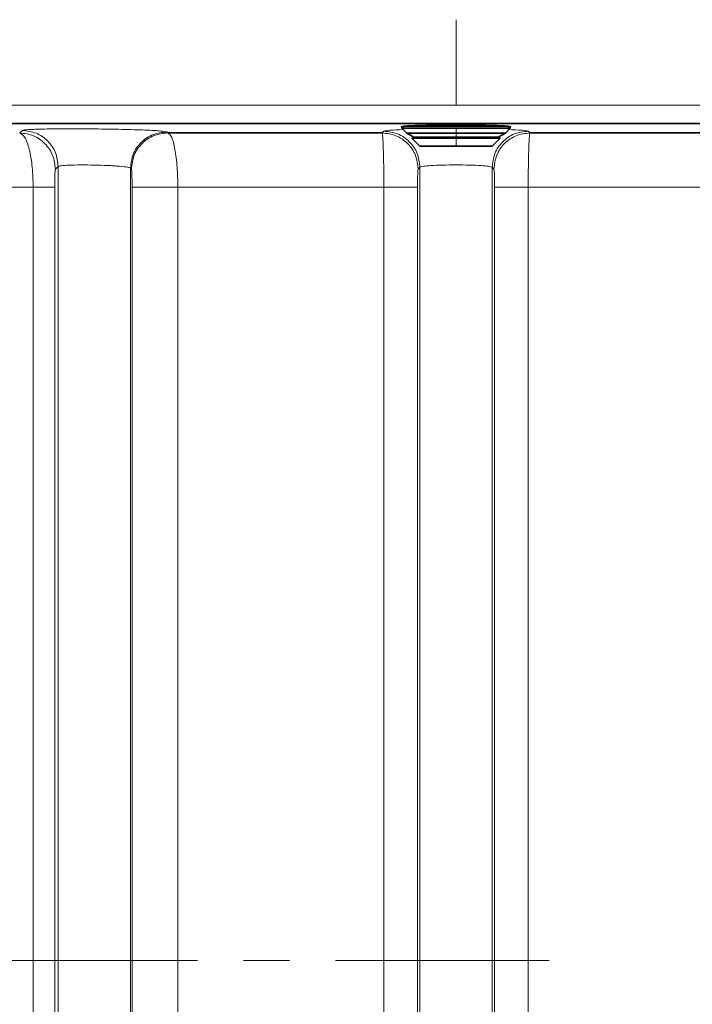
# Model space of a CAD drawing. Units: millimetres. Extents: x 2451 to 10313, y 2827 to 9344.
# Drawn here: x 5591 to 5628, y 6516 to 6570 of the extents above; entities that cross this region are included whole.
import ezdxf

# ---------------------------------------------------------------- set-up
doc = ezdxf.new("R2010")
doc.units = ezdxf.units.MM
doc.linetypes.add('CENTERX2', pattern=[20.32, 12.7, -2.54, 2.54, -2.54])
pattern_1 = [(45, (1369.29, 1394.12), (-44.9013, 44.9013), []), (135, (1369.29, 1394.12), (-44.9013, -44.9013), [])]

msp = doc.modelspace()

# ---------------------------------------------------------------- hatches: boundary and pattern name
at = {"linetype": 'Continuous', "lineweight": 18}
h = msp.add_hatch(dxfattribs=at)
h.set_pattern_fill('ANSI37', scale=20, style=0)
h.set_pattern_definition(pattern_1)
edge = h.paths.add_edge_path(flags=0)
edge.add_line((5171.29248, 6194.73776), (5266.29248, 6194.73776))
edge.add_line((5266.29248, 6194.73776), (5416.29248, 6194.73776))
edge.add_line((5416.29248, 6194.73776), (5511.29248, 6194.73776))
edge.add_line((5511.29248, 6194.73776), (5661.29248, 6194.73776))
edge.add_line((5661.29248, 6194.73776), (5980.32465, 6194.73776))
edge.add_arc((5980.32465, 6200.73776), 6, 270, 293.808197)
edge.add_arc((5840.24902, 6518.20873), 353, 293.8081967, 344.4973258)
edge.add_spline(control_points=[(6180.40616, 6423.85771), (6188.06296, 6451.46221), (6194.91867, 6479.28889), (6203.98331, 6521.29202), (6206.80175, 6535.33689), (6210.72295, 6556.46109), (6211.97895, 6563.51197), (6213.78614, 6574.1014), (6214.37574, 6577.63339), (6215.24091, 6582.93453), (6215.5261, 6584.70209), (6215.94907, 6587.35421), (6216.08925, 6588.23838), (6216.36803, 6590.00697), (6216.50908, 6590.90721), (6216.65886, 6591.86877), (6216.67287, 6591.95872), (6216.68696, 6592.0492)], knot_values=[0, 0, 0, 0, 0.11242726, 0.11242726, 0.16864089, 0.16864089, 0.1967477, 0.1967477, 0.21080111, 0.21080111, 0.21782781, 0.21782781, 0.22134116, 0.22134116, 0.22485452, 0.22485452, 0.22522997, 0.22522997, 0.22522997, 0.22522997], weights=[0.55341478, 0.55341478, 0.55341478, 0.55341478, 0.55341478, 0.55341478, 0.55341478, 0.55341478, 0.55341478, 0.55341478, 0.55341478, 0.55341478, 0.55341478, 0.55341478, 0.55341478, 0.55341478, 0.55341478, 0.55341478], degree=3, periodic=0)
edge.add_line((6216.68696, 6592.0492), (6217.77355, 6599.538))
edge.add_arc((6223.71137, 6598.67645), 6, 94.58122, 171.744301, ccw=False)
edge.add_line((6223.23214, 6604.65728), (6226.09121, 6604.88638))
edge.add_arc((6225.29248, 6614.85443), 10, 274.58122, 439.479139)
edge.add_arc((6228.21398, 6630.58544), 6, 172.692567, 259.479139, ccw=False)
edge.add_spline(control_points=[(6222.26271, 6631.3486), (6222.40333, 6632.44519), (6222.54273, 6633.54194), (6223.19629, 6638.73061), (6223.69459, 6642.82453), (6225.13819, 6655.11231), (6226.03216, 6663.3122), (6228.50839, 6687.93255), (6229.88497, 6704.3737), (6233.18968, 6753.75235), (6234.29248, 6786.74502), (6234.29248, 6852.7305), (6233.18968, 6885.72317), (6229.88497, 6935.10183), (6228.50839, 6951.54298), (6226.03216, 6976.16333), (6225.13819, 6984.36322), (6223.69459, 6996.651), (6223.19629, 7000.74492), (6222.54273, 7005.93359), (6222.40333, 7007.03033), (6222.26271, 7008.12692)], knot_values=[0, 0, 0, 0, 0.00837735, 0.00837735, 0.03962735, 0.03962735, 0.10212735, 0.10212735, 0.22712735, 0.22712735, 0.47712735, 0.47712735, 0.72712735, 0.72712735, 0.85212735, 0.85212735, 0.91462735, 0.91462735, 0.94587735, 0.94587735, 0.95425471, 0.95425471, 0.95425471, 0.95425471], weights=[0.55341478, 0.55341478, 0.55341478, 0.55341478, 0.55341478, 0.55341478, 0.55341478, 0.55341478, 0.55341478, 0.55341478, 0.55341478, 0.55341478, 0.55341478, 0.55341478, 0.55341478, 0.55341478, 0.55341478, 0.55341478, 0.55341478, 0.55341478, 0.55341478, 0.55341478], degree=3, periodic=0)
edge.add_arc((6228.21398, 7008.89008), 6, 100.520861, 187.307433, ccw=False)
edge.add_arc((6225.29248, 7024.6211), 10, 280.520861, 445.41878)
edge.add_line((6226.09121, 7034.58915), (6218.25381, 7035.21715))
edge.add_arc((6218.73304, 7041.19798), 6, 214.469892, 265.41878, ccw=False)
edge.add_line((6213.7865, 7037.80214), (6179.13602, 7088.2757))
edge.add_arc((6184.08256, 7091.67154), 6, 160.193043, 214.469892, ccw=False)
edge.add_arc((6172.79248, 7095.73776), 6, 340.193043, 360)
edge.add_line((6178.79248, 7095.73776), (6178.79248, 7118.23776))
edge.add_line((6178.79248, 7118.23776), (6168.79248, 7118.23776))
edge.add_line((6168.79248, 7118.23776), (6168.79248, 7103.34259))
edge.add_line((6168.79248, 7103.34259), (6164.81816, 7109.13178))
edge.add_line((6164.81816, 7109.13178), (6118.65043, 7077.43729))
edge.add_line((6118.65043, 7077.43729), (6156.81719, 7021.84175))
edge.add_arc((4753.16748, 6819.73776), 1418.125, -15.50267419, 8.19340063, ccw=False)
edge.add_arc((5840.24902, 6518.20873), 290, 286.7988078, 344.4973258, ccw=False)
edge.add_arc((5681.29248, 7044.73776), 840, 270, 286.79880784, ccw=False)
edge.add_line((5681.29248, 6204.73776), (5661.29248, 6204.73776))
edge.add_line((5661.29248, 6204.73776), (5511.29248, 6204.73776))
edge.add_line((5511.29248, 6204.73776), (5416.29248, 6204.73776))
edge.add_line((5416.29248, 6204.73776), (5266.29248, 6204.73776))
edge.add_line((5266.29248, 6204.73776), (5171.29248, 6204.73776))
edge.add_line((5171.29248, 6204.73776), (5096.29248, 6204.73776))
edge.add_line((5096.29248, 6204.73776), (5096.29248, 6194.73776))
edge.add_line((5096.29248, 6194.73776), (5171.29248, 6194.73776))
h = msp.add_hatch(dxfattribs=at)
h.set_pattern_fill('ANSI37', scale=20, style=0)
h.set_pattern_definition(pattern_1)
edge = h.paths.add_edge_path(flags=0)
edge.add_line((5171.29248, 6194.73776), (5266.29248, 6194.73776))
edge.add_line((5266.29248, 6194.73776), (5416.29248, 6194.73776))
edge.add_line((5416.29248, 6194.73776), (5511.29248, 6194.73776))
edge.add_line((5511.29248, 6194.73776), (5661.29248, 6194.73776))
edge.add_line((5661.29248, 6194.73776), (5980.32465, 6194.73776))
edge.add_arc((5980.32465, 6200.73776), 6, 270, 293.808197)
edge.add_arc((5840.24902, 6518.20873), 353, 293.8081967, 344.4973258)
edge.add_spline(control_points=[(6180.40616, 6423.85771), (6188.06296, 6451.46221), (6194.91867, 6479.28889), (6203.98331, 6521.29202), (6206.80175, 6535.33689), (6210.72295, 6556.46109), (6211.97895, 6563.51197), (6213.78614, 6574.1014), (6214.37574, 6577.63339), (6215.24091, 6582.93453), (6215.5261, 6584.70209), (6215.94907, 6587.35421), (6216.08925, 6588.23838), (6216.36803, 6590.00697), (6216.50908, 6590.90721), (6216.65886, 6591.86877), (6216.67287, 6591.95872), (6216.68696, 6592.0492)], knot_values=[0, 0, 0, 0, 0.11242726, 0.11242726, 0.16864089, 0.16864089, 0.1967477, 0.1967477, 0.21080111, 0.21080111, 0.21782781, 0.21782781, 0.22134116, 0.22134116, 0.22485452, 0.22485452, 0.22522997, 0.22522997, 0.22522997, 0.22522997], weights=[0.55341478, 0.55341478, 0.55341478, 0.55341478, 0.55341478, 0.55341478, 0.55341478, 0.55341478, 0.55341478, 0.55341478, 0.55341478, 0.55341478, 0.55341478, 0.55341478, 0.55341478, 0.55341478, 0.55341478, 0.55341478], degree=3, periodic=0)
edge.add_line((6216.68696, 6592.0492), (6217.77355, 6599.538))
edge.add_arc((6223.71137, 6598.67645), 6, 94.58122, 171.744301, ccw=False)
edge.add_line((6223.23214, 6604.65728), (6226.09121, 6604.88638))
edge.add_arc((6225.29248, 6614.85443), 10, 274.58122, 439.479139)
edge.add_arc((6228.21398, 6630.58544), 6, 172.692567, 259.479139, ccw=False)
edge.add_spline(control_points=[(6222.26271, 6631.3486), (6222.40333, 6632.44519), (6222.54273, 6633.54194), (6223.19629, 6638.73061), (6223.69459, 6642.82453), (6225.13819, 6655.11231), (6226.03216, 6663.3122), (6228.50839, 6687.93255), (6229.88497, 6704.3737), (6233.18968, 6753.75235), (6234.29248, 6786.74502), (6234.29248, 6852.7305), (6233.18968, 6885.72317), (6229.88497, 6935.10183), (6228.50839, 6951.54298), (6226.03216, 6976.16333), (6225.13819, 6984.36322), (6223.69459, 6996.651), (6223.19629, 7000.74492), (6222.54273, 7005.93359), (6222.40333, 7007.03033), (6222.26271, 7008.12692)], knot_values=[0, 0, 0, 0, 0.00837735, 0.00837735, 0.03962735, 0.03962735, 0.10212735, 0.10212735, 0.22712735, 0.22712735, 0.47712735, 0.47712735, 0.72712735, 0.72712735, 0.85212735, 0.85212735, 0.91462735, 0.91462735, 0.94587735, 0.94587735, 0.95425471, 0.95425471, 0.95425471, 0.95425471], weights=[0.55341478, 0.55341478, 0.55341478, 0.55341478, 0.55341478, 0.55341478, 0.55341478, 0.55341478, 0.55341478, 0.55341478, 0.55341478, 0.55341478, 0.55341478, 0.55341478, 0.55341478, 0.55341478, 0.55341478, 0.55341478, 0.55341478, 0.55341478, 0.55341478, 0.55341478], degree=3, periodic=0)
edge.add_arc((6228.21398, 7008.89008), 6, 100.520861, 187.307433, ccw=False)
edge.add_arc((6225.29248, 7024.6211), 10, 280.520861, 445.41878)
edge.add_line((6226.09121, 7034.58915), (6218.25381, 7035.21715))
edge.add_arc((6218.73304, 7041.19798), 6, 214.469892, 265.41878, ccw=False)
edge.add_line((6213.7865, 7037.80214), (6179.13602, 7088.2757))
edge.add_arc((6184.08256, 7091.67154), 6, 160.193043, 214.469892, ccw=False)
edge.add_arc((6172.79248, 7095.73776), 6, 340.193043, 360)
edge.add_line((6178.79248, 7095.73776), (6178.79248, 7118.23776))
edge.add_line((6178.79248, 7118.23776), (6168.79248, 7118.23776))
edge.add_line((6168.79248, 7118.23776), (6168.79248, 7103.34259))
edge.add_line((6168.79248, 7103.34259), (6164.81816, 7109.13178))
edge.add_line((6164.81816, 7109.13178), (6118.65043, 7077.43729))
edge.add_line((6118.65043, 7077.43729), (6156.81719, 7021.84175))
edge.add_arc((4753.16748, 6819.73776), 1418.125, -15.50267419, 8.19340063, ccw=False)
edge.add_arc((5840.24902, 6518.20873), 290, 286.7988078, 344.4973258, ccw=False)
edge.add_arc((5681.29248, 7044.73776), 840, 270, 286.79880784, ccw=False)
edge.add_line((5681.29248, 6204.73776), (5661.29248, 6204.73776))
edge.add_line((5661.29248, 6204.73776), (5511.29248, 6204.73776))
edge.add_line((5511.29248, 6204.73776), (5416.29248, 6204.73776))
edge.add_line((5416.29248, 6204.73776), (5266.29248, 6204.73776))
edge.add_line((5266.29248, 6204.73776), (5171.29248, 6204.73776))
edge.add_line((5171.29248, 6204.73776), (5096.29248, 6204.73776))
edge.add_line((5096.29248, 6204.73776), (5096.29248, 6194.73776))
edge.add_line((5096.29248, 6194.73776), (5171.29248, 6194.73776))

# ---------------------------------------------------------------- linework, layer by layer
at = {"color": 8, "linetype": 'Continuous', "lineweight": 18}
for p, q in [((5614.98248, 6570.23776), (5614.98248, 6565.50345)), ((5614.98248, 6570.23776), (5614.98248, 6565.50345)), ((5614.98248, 6565.50345), (5538.52942, 6565.50345)), ((5614.98248, 6565.50345), (5538.52942, 6565.50345)), ((5691.43555, 6565.50345), (5614.98248, 6565.50345)), ((5691.43555, 6565.50345), (5614.98248, 6565.50345)), ((5590.85744, 6563.97537), (5591.01089, 6564.11664)), ((5590.85744, 6563.97537), (5591.01089, 6564.11664)), ((5610.8914, 6563.97537), (5610.9894, 6564.07318)), ((5610.8914, 6563.97537), (5610.9894, 6564.07318)), ((5614.98248, 6564.23776), (5614.98248, 6563.96543)), ((5614.98248, 6564.23776), (5614.98248, 6563.96543)), ((5618.97547, 6564.07318), (5619.07357, 6563.97537)), ((5618.97547, 6564.07318), (5619.07357, 6563.97537)), ((5614.98248, 6563.96543), (5614.98248, 6563.73776)), ((5614.98248, 6563.96543), (5614.98248, 6563.73776)), ((5614.98248, 6563.67676), (5614.98248, 6563.73776)), ((5614.98248, 6563.67676), (5614.98248, 6563.73776)), ((5614.98248, 6563.67676), (5614.98248, 6563.23776)), ((5614.98248, 6563.67676), (5614.98248, 6563.23776)), ((5592.9837, 6562.11785), (5592.82834, 6561.97659)), ((5592.9837, 6562.11785), (5592.82834, 6561.97659)), ((5592.9837, 6562.11785), (5592.9837, 6409.71274)), ((5592.9837, 6562.11785), (5592.9837, 6409.71274)), ((5596.98127, 6409.71274), (5596.98127, 6562.02957)), ((5597.03563, 6561.97659), (5596.98127, 6562.02957)), ((5596.98127, 6409.71274), (5596.98127, 6562.02957)), ((5597.03563, 6561.97659), (5596.98127, 6562.02957)), ((5612.9837, 6562.0744), (5612.88546, 6561.97659)), ((5612.9837, 6562.0744), (5612.88546, 6561.97659)), ((5612.9837, 6562.0744), (5612.9837, 6409.71274)), ((5612.9837, 6562.0744), (5612.9837, 6409.71274)), ((5616.98127, 6409.71274), (5616.98127, 6562.0744)), ((5617.07951, 6561.97659), (5616.98127, 6562.0744)), ((5616.98127, 6409.71274), (5616.98127, 6562.0744)), ((5617.07951, 6561.97659), (5616.98127, 6562.0744)), ((5580.23756, 6560.9772), (5591.60528, 6560.9772)), ((5580.23756, 6560.9772), (5591.60528, 6560.9772)), ((5591.60528, 6560.9772), (5592.79094, 6560.9772)), ((5591.60528, 6560.9772), (5591.60528, 6406.11209)), ((5591.60528, 6560.9772), (5592.79094, 6560.9772)), ((5591.60528, 6560.9772), (5591.60528, 6406.11209)), ((5592.79094, 6406.11209), (5592.79094, 6560.9772)), ((5592.79094, 6406.11209), (5592.79094, 6560.9772)), ((5597.07025, 6560.9772), (5597.07025, 6406.11209)), ((5597.07025, 6560.9772), (5597.07025, 6406.11209)), ((5599.06901, 6560.9772), (5599.60394, 6560.9772)), ((5599.06901, 6560.9772), (5599.60394, 6560.9772)), ((5599.60394, 6560.9772), (5610.99162, 6560.9772)), ((5599.60394, 6406.11209), (5599.60394, 6560.9772)), ((5599.60394, 6560.9772), (5610.99162, 6560.9772)), ((5599.60394, 6406.11209), (5599.60394, 6560.9772)), ((5610.99163, 6560.9772), (5610.99163, 6406.11209)), ((5610.99163, 6560.9772), (5610.99163, 6406.11209)), ((5612.85159, 6406.11209), (5612.85159, 6560.9772)), ((5612.85159, 6406.11209), (5612.85159, 6560.9772)), ((5617.11337, 6560.9772), (5617.11337, 6406.11209)), ((5617.11337, 6560.9772), (5617.11337, 6406.11209)), ((5618.9732, 6560.9772), (5630.36103, 6560.9772)), ((5618.9732, 6560.9772), (5630.36103, 6560.9772)), ((5618.97334, 6406.11209), (5618.97334, 6560.9772)), ((5618.97334, 6406.11209), (5618.97334, 6560.9772))]:
    msp.add_line(p, q, dxfattribs=at)
at = {"color": 7, "linetype": 'Continuous', "lineweight": 35}
for p, q in [((5690.4726, 6564.50406), (5539.49237, 6564.50406)), ((5690.4726, 6564.50406), (5539.49237, 6564.50406)), ((5611.98248, 6564.35536), (5611.98248, 6564.23526)), ((5611.98248, 6564.35536), (5611.98248, 6564.23526)), ((5611.98248, 6564.23776), (5612.25481, 6563.96543)), ((5614.98248, 6564.23776), (5611.98248, 6564.23776)), ((5611.98248, 6564.23776), (5612.25481, 6563.96543)), ((5614.98248, 6564.23776), (5611.98248, 6564.23776)), ((5612.21217, 6564.35286), (5617.7528, 6564.35286)), ((5612.21217, 6564.35286), (5617.7528, 6564.35286)), ((5617.98248, 6564.23776), (5614.98248, 6564.23776)), ((5617.98248, 6564.23776), (5614.98248, 6564.23776)), ((5617.71016, 6563.96543), (5617.98248, 6564.23776)), ((5617.71016, 6563.96543), (5617.98248, 6564.23776)), ((5617.98248, 6564.23526), (5617.98248, 6564.35536)), ((5617.98248, 6564.23526), (5617.98248, 6564.35536)), ((5610.89131, 6563.97537), (5599.05282, 6563.97537)), ((5610.89131, 6563.97537), (5599.05282, 6563.97537)), ((5612.25481, 6563.96543), (5612.64915, 6563.73776)), ((5614.98248, 6563.96543), (5612.25481, 6563.96543)), ((5612.25481, 6563.96543), (5612.64915, 6563.73776)), ((5614.98248, 6563.96543), (5612.25481, 6563.96543)), ((5612.64915, 6563.73776), (5612.54349, 6563.67676)), ((5612.64915, 6563.73776), (5612.54349, 6563.67676)), ((5612.54349, 6563.67676), (5612.98249, 6563.23776)), ((5612.54349, 6563.67676), (5614.98248, 6563.67676)), ((5612.54349, 6563.67676), (5612.98249, 6563.23776)), ((5612.54349, 6563.67676), (5614.98248, 6563.67676)), ((5614.98248, 6563.73776), (5612.64915, 6563.73776)), ((5614.98248, 6563.73776), (5612.64915, 6563.73776)), ((5617.71016, 6563.96543), (5614.98248, 6563.96543)), ((5617.71016, 6563.96543), (5614.98248, 6563.96543)), ((5617.31582, 6563.73776), (5614.98248, 6563.73776)), ((5617.31582, 6563.73776), (5614.98248, 6563.73776)), ((5614.98248, 6563.67676), (5617.42148, 6563.67676)), ((5614.98248, 6563.67676), (5617.42148, 6563.67676)), ((5616.98248, 6563.23776), (5617.42148, 6563.67676)), ((5616.98248, 6563.23776), (5617.42148, 6563.67676)), ((5617.31582, 6563.73776), (5617.71016, 6563.96543)), ((5617.31582, 6563.73776), (5617.71016, 6563.96543)), ((5617.42148, 6563.67676), (5617.31582, 6563.73776)), ((5617.42148, 6563.67676), (5617.31582, 6563.73776)), ((5630.91215, 6563.97537), (5619.07357, 6563.97537)), ((5630.91215, 6563.97537), (5619.07357, 6563.97537)), ((5614.98248, 6563.23776), (5612.98249, 6563.23776)), ((5614.98248, 6563.23776), (5612.98249, 6563.23776)), ((5616.98248, 6563.23776), (5614.98248, 6563.23776)), ((5616.98248, 6563.23776), (5614.98248, 6563.23776))]:
    msp.add_line(p, q, dxfattribs=at)
at = {"color": 7, "linetype": 'CENTERX2', "lineweight": 18}
msp.add_line((5120.63489, 6518.20873), (5620.13642, 6518.20873), dxfattribs=at)
msp.add_line((5120.63489, 6518.20873), (5620.13642, 6518.20873), dxfattribs=at)
at = {"color": 8, "linetype": 'Continuous', "lineweight": 18, "flags": 128}
msp.add_lwpolyline([(5598.99807, 6564.02835), (5599.02873, 6563.99867), (5599.05282, 6563.97537)], dxfattribs=at)
msp.add_lwpolyline([(5598.99807, 6564.02835), (5599.02873, 6563.99867), (5599.05282, 6563.97537)], dxfattribs=at)
at = {"color": 8, "linetype": 'Continuous', "lineweight": 18}
for points, knots in [([(5598.99807, 6564.02835), (5598.92284, 6564.0462), (5598.77239, 6564.08192), (5597.84334, 6564.13346), (5596.54201, 6564.1744), (5595.00545, 6564.19987), (5593.46814, 6564.20662), (5592.16542, 6564.19365), (5591.23562, 6564.16329), (5591.0858, 6564.13219), (5591.01089, 6564.11664)], [0, 0, 0, 0, 0.125010312, 0.250008965, 0.375012036, 0.500008377, 0.625002097, 0.750001101, 0.874997763, 1, 1, 1, 1]), ([(5598.99807, 6564.02835), (5598.92284, 6564.0462), (5598.77239, 6564.08192), (5597.84334, 6564.13346), (5596.54201, 6564.1744), (5595.00545, 6564.19987), (5593.46814, 6564.20662), (5592.16542, 6564.19365), (5591.23562, 6564.16329), (5591.0858, 6564.13219), (5591.01089, 6564.11664)], [0, 0, 0, 0, 0.125010312, 0.250008965, 0.375012036, 0.500008377, 0.625002097, 0.750001101, 0.874997763, 1, 1, 1, 1]), ([(5612.06084, 6564.15941), (5611.78418, 6564.14827), (5611.17591, 6564.12377), (5611.0552, 6564.09103), (5610.9894, 6564.07318)], [0, 0, 0, 0, 0.45482252, 1, 1, 1, 1]), ([(5612.06084, 6564.15941), (5611.78418, 6564.14827), (5611.17591, 6564.12377), (5611.0552, 6564.09103), (5610.9894, 6564.07318)], [0, 0, 0, 0, 0.45482252, 1, 1, 1, 1]), ([(5618.97547, 6564.07318), (5618.90824, 6564.09101), (5618.78118, 6564.1247), (5618.15167, 6564.1499), (5617.85521, 6564.16176)], [0, 0, 0, 0, 0.52906825, 1, 1, 1, 1]), ([(5618.97547, 6564.07318), (5618.90824, 6564.09101), (5618.78118, 6564.1247), (5618.15167, 6564.1499), (5617.85521, 6564.16176)], [0, 0, 0, 0, 0.52906825, 1, 1, 1, 1]), ([(5591.60528, 6560.9772), (5591.59471, 6561.3523), (5591.57294, 6562.12528), (5591.39747, 6563.10871), (5591.14805, 6563.80801), (5590.95431, 6563.91958), (5590.85744, 6563.97537)], [0, 0, 0, 0, 0.24259074, 0.49992478, 0.74993998, 1, 1, 1, 1]), ([(5591.60528, 6560.9772), (5591.59471, 6561.3523), (5591.57294, 6562.12528), (5591.39747, 6563.10871), (5591.14805, 6563.80801), (5590.95431, 6563.91958), (5590.85744, 6563.97537)], [0, 0, 0, 0, 0.24259074, 0.49992478, 0.74993998, 1, 1, 1, 1]), ([(5599.05282, 6563.97537), (5599.12484, 6563.91906), (5599.26886, 6563.80644), (5599.45252, 6563.10313), (5599.58029, 6562.12037), (5599.59621, 6561.35089), (5599.60394, 6560.9772)], [0, 0, 0, 0, 0.25002413, 0.50002072, 0.75719102, 1, 1, 1, 1]), ([(5599.05282, 6563.97537), (5599.12484, 6563.91906), (5599.26886, 6563.80644), (5599.45252, 6563.10313), (5599.58029, 6562.12037), (5599.59621, 6561.35089), (5599.60394, 6560.9772)], [0, 0, 0, 0, 0.25002413, 0.50002072, 0.75719102, 1, 1, 1, 1]), ([(5610.89121, 6563.97537), (5610.90428, 6563.91892), (5610.93042, 6563.80601), (5610.96358, 6563.10107), (5610.98697, 6562.11805), (5610.9901, 6561.34952), (5610.99162, 6560.9772)], [0, 0, 0, 0, 0.25001624, 0.50000912, 0.75777272, 1, 1, 1, 1]), ([(5610.89121, 6563.97537), (5610.90428, 6563.91892), (5610.93042, 6563.80601), (5610.96358, 6563.10107), (5610.98697, 6562.11805), (5610.9901, 6561.34952), (5610.99162, 6560.9772)], [0, 0, 0, 0, 0.25001624, 0.50000912, 0.75777272, 1, 1, 1, 1]), ([(5618.97316, 6560.9772), (5618.97464, 6561.34896), (5618.97771, 6562.11638), (5619, 6563.04607), (5619.02447, 6563.60125), (5619.04937, 6563.90096), (5619.06509, 6563.94929), (5619.07357, 6563.97537)], [0, 0, 0, 0, 0.24181938, 0.49919609, 0.70200032, 0.83919751, 1, 1, 1, 1]), ([(5618.97316, 6560.9772), (5618.97464, 6561.34896), (5618.97771, 6562.11638), (5619, 6563.04607), (5619.02447, 6563.60125), (5619.04937, 6563.90096), (5619.06509, 6563.94929), (5619.07357, 6563.97537)], [0, 0, 0, 0, 0.24181938, 0.49919609, 0.70200032, 0.83919751, 1, 1, 1, 1]), ([(5592.79094, 6560.9772), (5592.79173, 6561.12834), (5592.79332, 6561.4309), (5592.80384, 6561.75063), (5592.81593, 6561.93538), (5592.8242, 6561.96286), (5592.82834, 6561.97659)], [0, 0, 0, 0, 0.27912406, 0.55874214, 0.77943177, 1, 1, 1, 1]), ([(5592.79094, 6560.9772), (5592.79173, 6561.12834), (5592.79332, 6561.4309), (5592.80384, 6561.75063), (5592.81593, 6561.93538), (5592.8242, 6561.96286), (5592.82834, 6561.97659)], [0, 0, 0, 0, 0.27912406, 0.55874214, 0.77943177, 1, 1, 1, 1]), ([(5592.9837, 6562.11785), (5592.99702, 6562.1265), (5593.02292, 6562.14332), (5593.20055, 6562.17009), (5593.57126, 6562.19546), (5594.21642, 6562.20756), (5594.97231, 6562.20133), (5595.60295, 6562.18035), (5596.06209, 6562.1562), (5596.4737, 6562.12694), (5596.86912, 6562.08309), (5596.94388, 6562.04741), (5596.98127, 6562.02957)], [0, 0, 0, 0, 0.068323227, 0.132896643, 0.250339581, 0.375653061, 0.499998265, 0.618678972, 0.682939526, 0.750320254, 0.875155126, 1, 1, 1, 1]), ([(5592.9837, 6562.11785), (5592.99702, 6562.1265), (5593.02292, 6562.14332), (5593.20055, 6562.17009), (5593.57126, 6562.19546), (5594.21642, 6562.20756), (5594.97231, 6562.20133), (5595.60295, 6562.18035), (5596.06209, 6562.1562), (5596.4737, 6562.12694), (5596.86912, 6562.08309), (5596.94388, 6562.04741), (5596.98127, 6562.02957)], [0, 0, 0, 0, 0.068323227, 0.132896643, 0.250339581, 0.375653061, 0.499998265, 0.618678972, 0.682939526, 0.750320254, 0.875155126, 1, 1, 1, 1]), ([(5597.03563, 6561.97659), (5597.04068, 6561.95393), (5597.05077, 6561.90861), (5597.06214, 6561.64562), (5597.06902, 6561.31997), (5597.06984, 6561.09142), (5597.07025, 6560.9772)], [0, 0, 0, 0, 0.27974638, 0.55940482, 0.77981344, 1, 1, 1, 1]), ([(5597.03563, 6561.97659), (5597.04068, 6561.95393), (5597.05077, 6561.90861), (5597.06214, 6561.64562), (5597.06902, 6561.31997), (5597.06984, 6561.09142), (5597.07025, 6560.9772)], [0, 0, 0, 0, 0.27974638, 0.55940482, 0.77981344, 1, 1, 1, 1]), ([(5612.85159, 6560.9772), (5612.85224, 6561.12089), (5612.85354, 6561.40827), (5612.86253, 6561.73359), (5612.87367, 6561.93162), (5612.88153, 6561.96161), (5612.88546, 6561.97659)], [0, 0, 0, 0, 0.279614615, 0.559245593, 0.779719646, 1, 1, 1, 1]), ([(5612.85159, 6560.9772), (5612.85224, 6561.12089), (5612.85354, 6561.40827), (5612.86253, 6561.73359), (5612.87367, 6561.93162), (5612.88153, 6561.96161), (5612.88546, 6561.97659)], [0, 0, 0, 0, 0.279614615, 0.559245593, 0.779719646, 1, 1, 1, 1]), ([(5612.9837, 6562.0744), (5612.9989, 6562.08479), (5613.02773, 6562.10448), (5613.21584, 6562.13685), (5613.5869, 6562.17181), (5614.22036, 6562.1981), (5614.9826, 6562.20807), (5615.74472, 6562.1981), (5616.37654, 6562.17192), (5616.74727, 6562.13695), (5616.93665, 6562.1046), (5616.96584, 6562.08485), (5616.98127, 6562.0744)], [0, 0, 0, 0, 0.0741445, 0.14065796, 0.25037574, 0.37814812, 0.49999635, 0.62190067, 0.74961592, 0.85841913, 0.92516371, 1, 1, 1, 1]), ([(5612.9837, 6562.0744), (5612.9989, 6562.08479), (5613.02773, 6562.10448), (5613.21584, 6562.13685), (5613.5869, 6562.17181), (5614.22036, 6562.1981), (5614.9826, 6562.20807), (5615.74472, 6562.1981), (5616.37654, 6562.17192), (5616.74727, 6562.13695), (5616.93665, 6562.1046), (5616.96584, 6562.08485), (5616.98127, 6562.0744)], [0, 0, 0, 0, 0.0741445, 0.14065796, 0.25037574, 0.37814812, 0.49999635, 0.62190067, 0.74961592, 0.85841913, 0.92516371, 1, 1, 1, 1]), ([(5617.07951, 6561.97659), (5617.0845, 6561.95336), (5617.09448, 6561.90688), (5617.10559, 6561.64092), (5617.1122, 6561.3162), (5617.11298, 6561.09017), (5617.11337, 6560.9772)], [0, 0, 0, 0, 0.27965872, 0.55929761, 0.77975, 1, 1, 1, 1]), ([(5617.07951, 6561.97659), (5617.0845, 6561.95336), (5617.09448, 6561.90688), (5617.10559, 6561.64092), (5617.1122, 6561.3162), (5617.11298, 6561.09017), (5617.11337, 6560.9772)], [0, 0, 0, 0, 0.27965872, 0.55929761, 0.77975, 1, 1, 1, 1])]:
    msp.add_open_spline(points, degree=3, knots=knots, dxfattribs=at)
for points in [[(5591.01089, 6564.11664), (5591.27004, 6564.08348), (5591.78836, 6564.01716), (5592.43929, 6563.55357), (5592.89435, 6562.89662), (5592.95392, 6562.37744), (5592.9837, 6562.11785)], [(5591.01089, 6564.11664), (5591.27004, 6564.08348), (5591.78836, 6564.01716), (5592.43929, 6563.55357), (5592.89435, 6562.89662), (5592.95392, 6562.37744), (5592.9837, 6562.11785)], [(5598.99807, 6564.02835), (5598.73458, 6564.00006), (5598.20762, 6563.94348), (5597.54067, 6563.48204), (5597.07326, 6562.81925), (5597.01193, 6562.2928), (5596.98127, 6562.02957)], [(5598.99807, 6564.02835), (5598.73458, 6564.00006), (5598.20762, 6563.94348), (5597.54067, 6563.48204), (5597.07326, 6562.81925), (5597.01193, 6562.2928), (5596.98127, 6562.02957)], [(5610.98935, 6564.07318), (5611.25063, 6564.04238), (5611.77318, 6563.98076), (5612.43193, 6563.51821), (5612.89302, 6562.85843), (5612.95348, 6562.33575), (5612.9837, 6562.0744)], [(5610.98935, 6564.07318), (5611.25063, 6564.04238), (5611.77318, 6563.98076), (5612.43193, 6563.51821), (5612.89302, 6562.85843), (5612.95348, 6562.33575), (5612.9837, 6562.0744)], [(5618.97558, 6564.07318), (5618.71431, 6564.04237), (5618.19177, 6563.98075), (5617.53303, 6563.51819), (5617.07195, 6562.85843), (5617.01149, 6562.33574), (5616.98127, 6562.0744)], [(5618.97558, 6564.07318), (5618.71431, 6564.04237), (5618.19177, 6563.98075), (5617.53303, 6563.51819), (5617.07195, 6562.85843), (5617.01149, 6562.33574), (5616.98127, 6562.0744)], [(5590.85744, 6563.97537), (5591.1164, 6563.94201), (5591.63434, 6563.87528), (5592.28458, 6563.4116), (5592.7391, 6562.75489), (5592.79859, 6562.23602), (5592.82834, 6561.97659)], [(5590.85744, 6563.97537), (5591.1164, 6563.94201), (5591.63434, 6563.87528), (5592.28458, 6563.4116), (5592.7391, 6562.75489), (5592.79859, 6562.23602), (5592.82834, 6561.97659)], [(5599.05282, 6563.97537), (5598.7893, 6563.94713), (5598.26225, 6563.89063), (5597.59516, 6563.42922), (5597.12764, 6562.76638), (5597.0663, 6562.23985), (5597.03563, 6561.97659)], [(5599.05282, 6563.97537), (5598.7893, 6563.94713), (5598.26225, 6563.89063), (5597.59516, 6563.42922), (5597.12764, 6562.76638), (5597.0663, 6562.23985), (5597.03563, 6561.97659)], [(5610.89131, 6563.97537), (5611.15256, 6563.94454), (5611.67508, 6563.88289), (5612.33375, 6563.42032), (5612.79479, 6562.76057), (5612.85523, 6562.23792), (5612.88546, 6561.97659)], [(5610.89131, 6563.97537), (5611.15256, 6563.94454), (5611.67508, 6563.88289), (5612.33375, 6563.42032), (5612.79479, 6562.76057), (5612.85523, 6562.23792), (5612.88546, 6561.97659)], [(5619.07357, 6563.97537), (5618.81232, 6563.94453), (5618.28983, 6563.88285), (5617.63119, 6563.42028), (5617.17018, 6562.76055), (5617.10973, 6562.23791), (5617.07951, 6561.97659)], [(5619.07357, 6563.97537), (5618.81232, 6563.94453), (5618.28983, 6563.88285), (5617.63119, 6563.42028), (5617.17018, 6562.76055), (5617.10973, 6562.23791), (5617.07951, 6561.97659)], [(5597.07025, 6560.9772), (5597.10789, 6560.9772), (5597.18317, 6560.9772), (5597.6487, 6560.9772), (5598.30028, 6560.9772), (5598.81276, 6560.9772), (5599.06901, 6560.9772)], [(5597.07025, 6560.9772), (5597.10789, 6560.9772), (5597.18317, 6560.9772), (5597.6487, 6560.9772), (5598.30028, 6560.9772), (5598.81276, 6560.9772), (5599.06901, 6560.9772)], [(5610.99162, 6560.9772), (5611.23387, 6560.9772), (5611.71836, 6560.9772), (5612.32037, 6560.9772), (5612.74764, 6560.9772), (5612.81694, 6560.9772), (5612.85159, 6560.9772)], [(5610.99162, 6560.9772), (5611.23387, 6560.9772), (5611.71836, 6560.9772), (5612.32037, 6560.9772), (5612.74764, 6560.9772), (5612.81694, 6560.9772), (5612.85159, 6560.9772)], [(5617.11337, 6560.9772), (5617.14802, 6560.9772), (5617.21732, 6560.9772), (5617.64455, 6560.9772), (5618.24651, 6560.9772), (5618.73097, 6560.9772), (5618.9732, 6560.9772)], [(5617.11337, 6560.9772), (5617.14802, 6560.9772), (5617.21732, 6560.9772), (5617.64455, 6560.9772), (5618.24651, 6560.9772), (5618.73097, 6560.9772), (5618.9732, 6560.9772)]]:
    msp.add_open_spline(points, degree=3, dxfattribs=at)
at = {"color": 7, "linetype": 'Continuous', "lineweight": 35}
for points, knots in [([(5612.21217, 6564.35286), (5612.18685, 6564.35055), (5612.11777, 6564.34424), (5612.00374, 6564.33089), (5612.02712, 6564.31973), (5612.04165, 6564.3128)], [0, 0, 0, 0, 0.17976739, 0.49047588, 1, 1, 1, 1]), ([(5612.21217, 6564.35286), (5612.18685, 6564.35055), (5612.11777, 6564.34424), (5612.00374, 6564.33089), (5612.02712, 6564.31973), (5612.04165, 6564.3128)], [0, 0, 0, 0, 0.17976739, 0.49047588, 1, 1, 1, 1]), ([(5612.21217, 6564.35286), (5612.35769, 6564.36137), (5612.64877, 6564.37839), (5613.32608, 6564.3972), (5614.11828, 6564.40925), (5614.98248, 6564.41332), (5615.84669, 6564.40925), (5616.63889, 6564.3972), (5617.3162, 6564.37839), (5617.60728, 6564.36137), (5617.7528, 6564.35286)], [0, 0, 0, 0, 0.124989036, 0.250001615, 0.375001955, 0.5, 0.624998046, 0.749998385, 0.875010965, 1, 1, 1, 1]), ([(5612.21217, 6564.35286), (5612.35769, 6564.36137), (5612.64877, 6564.37839), (5613.32608, 6564.3972), (5614.11828, 6564.40925), (5614.98248, 6564.41332), (5615.84669, 6564.40925), (5616.63889, 6564.3972), (5617.3162, 6564.37839), (5617.60728, 6564.36137), (5617.7528, 6564.35286)], [0, 0, 0, 0, 0.124989036, 0.250001615, 0.375001955, 0.5, 0.624998046, 0.749998385, 0.875010965, 1, 1, 1, 1]), ([(5617.92333, 6564.31266), (5617.93799, 6564.31964), (5617.96153, 6564.33084), (5617.84721, 6564.34425), (5617.77812, 6564.35055), (5617.7528, 6564.35286)], [0, 0, 0, 0, 0.51128833, 0.82089472, 1, 1, 1, 1]), ([(5617.92333, 6564.31266), (5617.93799, 6564.31964), (5617.96153, 6564.33084), (5617.84721, 6564.34425), (5617.77812, 6564.35055), (5617.7528, 6564.35286)], [0, 0, 0, 0, 0.51128833, 0.82089472, 1, 1, 1, 1])]:
    msp.add_open_spline(points, degree=3, knots=knots, dxfattribs=at)

doc.saveas('drawing.dxf')
